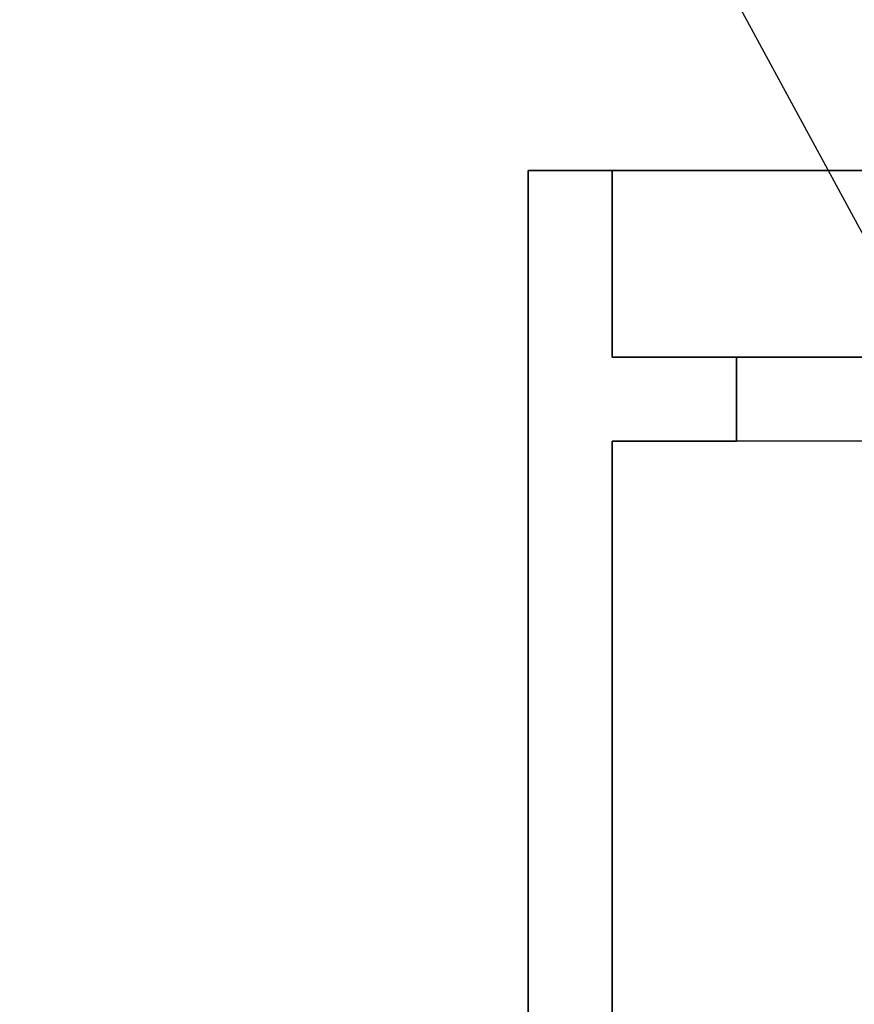
# Model space of a CAD drawing. Units: millimetres. Extents: x 85609 to 169130, y 829 to 268129.
# Drawn here: x 94945 to 99906, y 48300 to 54153 of the extents above; entities that cross this region are included whole.
import ezdxf
from ezdxf import colors
from ezdxf.entities.mleader import LeaderData, LeaderLine
from ezdxf.math import Vec2, Vec3

# ---------------------------------------------------------------- set-up
doc = ezdxf.new("R2010")
doc.units = ezdxf.units.MM
doc.layers.add('DCAD-Leaders', color=7, linetype='Continuous')
doc.layers.add('DCAD-Rooms', color=7, linetype='Continuous', true_color=0x5f994c, plot=False)
doc.layers.add('Формат - тонкая линия', color=7, linetype='Continuous', lineweight=20)
doc.styles.add('DCAD_TEXT', font='GENISO.ttf', dxfattribs={"height": 250})

# ---------------------------------------------------------------- blocks, each defined once
blk = doc.blocks.new('_None')

msp = doc.modelspace()

# ---------------------------------------------------------------- linework, layer by layer
at = {"layer": 'DCAD-Rooms'}
msp.add_lwpolyline([(98467.415, 51647.233), (98467.415, 47606.352), (102497.315, 47606.352), (102497.315, 51647.233)], close=True, dxfattribs=at)
at = {"layer": 'Формат - тонкая линия', "lineweight": 35}
for p, q in [((97967.428, 41456.506), (97967.428, 53256.211)), ((97967.428, 53256.211), (116616.962, 53256.211)), ((98467.415, 52147.22), (98467.415, 53256.211)), ((98467.415, 52147.22), (102203.343, 52147.22)), ((99206.617, 51647.233), (99206.617, 52147.22)), ((99206.617, 52147.22), (99206.617, 51647.233)), ((98467.415, 47606.352), (98467.415, 51647.233)), ((99206.617, 51647.233), (98467.415, 51647.233))]:
    msp.add_line(p, q, dxfattribs=at)
at = {"layer": 'Формат - тонкая линия'}
for p, q in [((98467.415, 52147.22), (98467.415, 53256.211)), ((98467.415, 51647.233), (102617.312, 51647.233))]:
    msp.add_line(p, q, dxfattribs=at)

# ---------------------------------------------------------------- leaders
at = {"layer": 'DCAD-Leaders'}
ml = msp.add_multileader_mtext('Standard', dxfattribs=at)
ml.set_content('Classic 11-500-1500\\Nn=3,5', color=256, style='DCAD_TEXT')
ml.set_leader_properties(color=256, linetype='ByLayer', lineweight=-1)
ml.set_arrow_properties(name='NONE')
ml.build(insert=Vec2(0, 0))
ml.multileader.update_dxf_attribs({"has_dogleg": 0, "text_left_attachment_type": 6, "text_right_attachment_type": 6, "dogleg_length": 1, "arrow_head_size": 250})
ctx = ml.context
ctx.base_point, ctx.char_height, ctx.arrow_head_size, ctx.landing_gap_size = Vec3(99192.573, 57753.032), 250, 250, 0.09
ctx.left_attachment, ctx.right_attachment, ctx.text_align_type = 6, 6, 2
notes = []
notes.append((ctx, [(0, (1, 1, 0), (102338.753, 57746.782), (-1, 0), 1, [(0, [(104310.56, 52606.223)], 0, [])])]))
ctx.mtext.insert, ctx.mtext.alignment, ctx.mtext.line_spacing_style, ctx.mtext.flow_direction = Vec3(102337.663, 58053.032), 3, 2, 5
ml = msp.add_multileader_mtext('Standard', dxfattribs=at)
ml.set_content('Classic 21-500-1200\\Nn=3,5', color=256, style='DCAD_TEXT')
ml.set_leader_properties(color=256, linetype='ByLayer', lineweight=-1)
ml.set_arrow_properties(name='NONE')
ml.build(insert=Vec2(0, 0))
ml.multileader.update_dxf_attribs({"has_dogleg": 0, "text_left_attachment_type": 6, "text_right_attachment_type": 6, "dogleg_length": 1, "arrow_head_size": 250})
ctx = ml.context
ctx.base_point, ctx.char_height, ctx.arrow_head_size, ctx.landing_gap_size = Vec3(95755.195, 54729.096), 250, 250, 0.09
ctx.left_attachment, ctx.right_attachment, ctx.text_align_type = 6, 6, 2
notes.append((ctx, [(0, (1, 1, 0), (98957.125, 54722.846), (-1, 0), 1, [(0, [(100704.705, 51497.233)], 0, [])])]))
ctx.mtext.insert, ctx.mtext.alignment, ctx.mtext.line_spacing_style, ctx.mtext.flow_direction = Vec3(98956.035, 55029.096), 3, 2, 5
for ctx, leaders in notes:
    for number, flags, end, landing, length, lines in leaders:
        leader = LeaderData()
        leader.index, (leader.has_last_leader_line, leader.has_dogleg_vector, leader.attachment_direction) = number, flags
        leader.last_leader_point, leader.dogleg_vector, leader.dogleg_length = Vec3(end), Vec3(landing), length
        for number, points, colour, breaks in lines:
            line = LeaderLine()
            line.index, line.vertices, line.color, line.breaks = number, Vec3.list(points), colors.encode_raw_color(colour), breaks
            leader.lines.append(line)
        ctx.leaders.append(leader)

doc.saveas('drawing.dxf')
